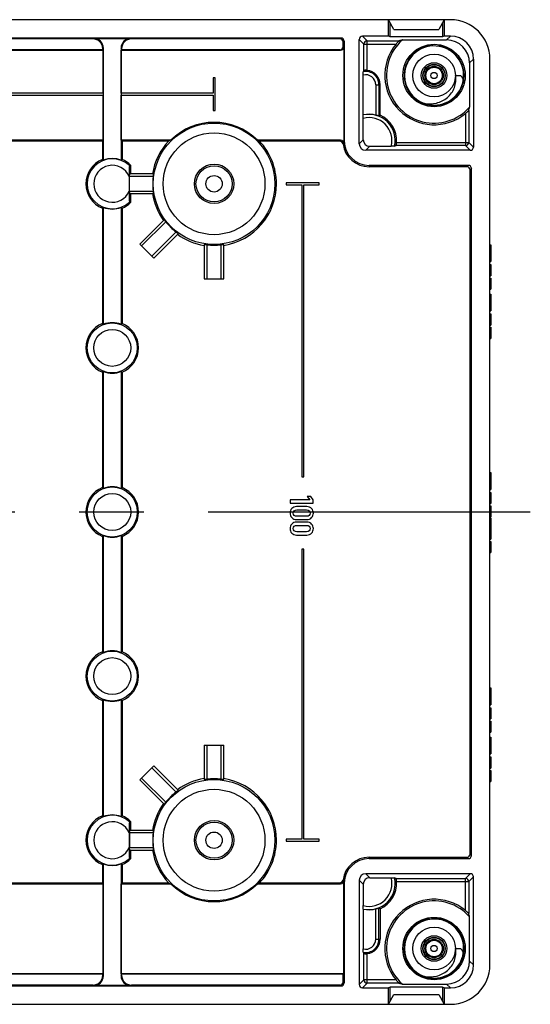
# Model space of a CAD drawing. Units: millimetres. Extents: x 0 to 1189, y 0 to 841.
# Drawn here: x 1107 to 1146, y 515 to 590 of the extents above; entities that cross this region are included whole.
import ezdxf

# ---------------------------------------------------------------- set-up
doc = ezdxf.new("R2010")
doc.units = ezdxf.units.MM
doc.header["$LTSCALE"] = 65.395
doc.linetypes.add('CENTER', pattern=[0.6, 0.375, -0.075, 0.075, -0.075])
doc.layers.get('0').update_dxf_attribs({"linetype": 'CONTINUOUS'})
for name, color, linetype in [('AUSFORMSCHRAEGEN', 7, 'CONTINUOUS'), ('BEZUGSACHSEN', 7, 'CONTINUOUS'), ('BG_STARTBEZUEGE', 7, 'CONTINUOUS'), ('FASEN', 7, 'CONTINUOUS'), ('KONSTRUKTIONSELEMENTE', 7, 'CONTINUOUS'), ('RUNDUNGEN', 7, 'CONTINUOUS')]:
    doc.layers.add(name, color=color, linetype=linetype)

msp = doc.modelspace()

# ---------------------------------------------------------------- linework, layer by layer
at = {"color": 7, "linetype": 'CONTINUOUS'}
for p, q in [((1139.80758, 589.78974), (995.80758, 589.78974)), ((1135.49626, 589.03974), (1138.91891, 589.03974)), ((1113.37742, 584.18974), (1113.37742, 587.4699)), ((1114.73774, 584.18974), (1114.73774, 587.4699)), ((1142.80758, 517.78974), (1142.80758, 586.78974)), ((1121.73258, 585.36474), (1121.73258, 584.18974)), ((1121.88258, 585.36474), (1121.73258, 585.36474)), ((1121.88258, 582.86474), (1121.88258, 585.36474)), ((1113.37742, 584.18974), (1079.79046, 584.18974)), ((1079.79046, 584.03974), (1113.37742, 584.03974)), ((1113.37742, 580.60958), (1113.37742, 584.03974)), ((1121.73258, 584.18974), (1114.73774, 584.18974)), ((1114.73774, 580.60958), (1114.73774, 584.03974)), ((1114.73774, 584.03974), (1121.73258, 584.03974)), ((1121.73258, 584.03974), (1121.73258, 582.86474)), ((1121.73258, 582.86474), (1121.88258, 582.86474)), ((1127.30758, 577.36474), (1127.30758, 577.21474)), ((1129.80758, 577.36474), (1127.30758, 577.36474)), ((1127.30758, 577.21474), (1128.48258, 577.21474)), ((1128.48258, 577.21474), (1128.48258, 554.96474)), ((1128.63258, 554.96474), (1128.63258, 577.21474)), ((1128.63258, 577.21474), (1129.80758, 577.21474)), ((1129.80758, 577.21474), (1129.80758, 577.36474)), ((1142.80758, 572.63974), (1142.88258, 572.63974)), ((1142.80758, 572.41238), (1142.88258, 572.41238)), ((1142.88258, 572.63974), (1142.88258, 571.59036)), ((1142.80758, 572.09345), (1142.88258, 572.09345)), ((1142.80758, 571.90415), (1142.88258, 571.90415)), ((1142.80758, 571.58624), (1142.88258, 571.58624)), ((1142.88258, 571.58624), (1142.88258, 571.35888)), ((1142.80758, 571.35888), (1142.88258, 571.35888)), ((1142.80758, 571.13357), (1142.88258, 571.13357)), ((1142.88258, 571.13357), (1142.88258, 570.27863)), ((1142.80758, 570.27863), (1142.88258, 570.27863)), ((1142.80758, 570.10991), (1142.88258, 570.10991)), ((1142.88258, 570.10991), (1142.88258, 569.25806)), ((1142.80758, 569.25806), (1142.88258, 569.25806)), ((1142.80758, 568.88974), (1142.88258, 568.88974)), ((1142.80758, 568.66238), (1142.88258, 568.66238)), ((1142.88258, 568.88974), (1142.88258, 567.84036)), ((1142.80758, 568.34345), (1142.88258, 568.34345)), ((1142.80758, 568.15415), (1142.88258, 568.15415)), ((1142.80758, 567.83624), (1142.88258, 567.83624)), ((1142.88258, 567.83624), (1142.88258, 567.60888)), ((1142.80758, 567.60888), (1142.88258, 567.60888)), ((1142.80758, 567.38357), (1142.88258, 567.38357)), ((1142.88258, 567.38357), (1142.88258, 566.52863)), ((1142.80758, 566.52863), (1142.88258, 566.52863)), ((1142.80758, 566.35991), (1142.88258, 566.35991)), ((1142.88258, 566.35991), (1142.88258, 565.50806)), ((1142.80758, 565.50806), (1142.88258, 565.50806)), ((1142.80758, 555.28974), (1142.88258, 555.28974)), ((1142.80758, 555.06238), (1142.88258, 555.06238)), ((1142.88258, 555.28974), (1142.88258, 554.24036)), ((1128.48258, 554.96474), (1128.63258, 554.96474)), ((1142.80758, 554.74345), (1142.88258, 554.74345)), ((1142.80758, 554.55415), (1142.88258, 554.55415)), ((1142.80758, 554.23624), (1142.88258, 554.23624)), ((1142.80758, 554.00888), (1142.88258, 554.00888)), ((1142.80758, 553.78357), (1142.88258, 553.78357)), ((1142.88258, 554.23624), (1142.88258, 554.00888)), ((1142.88258, 553.78357), (1142.88258, 552.92863)), ((1127.60278, 553.21509), (1127.60278, 552.96303)), ((1129.08992, 553.21509), (1127.60278, 553.21509)), ((1127.60278, 552.96303), (1129.35518, 552.96303)), ((1128.90748, 553.46474), (1129.08992, 553.21509)), ((1129.17394, 553.46474), (1128.90748, 553.46474)), ((1129.35518, 553.21509), (1129.17394, 553.46474)), ((1129.35518, 552.96303), (1129.35518, 553.21509)), ((1142.80758, 552.92863), (1142.88258, 552.92863)), ((1142.80758, 552.76197), (1142.88258, 552.76197)), ((1142.88258, 552.76197), (1142.88258, 551.906)), ((1128.86667, 552.70377), (1128.09489, 552.70377)), ((1128.1093, 552.45291), (1128.85227, 552.45291)), ((1128.09489, 551.70994), (1128.86667, 551.70994)), ((1128.86667, 551.5239), (1128.09489, 551.5239)), ((1128.85227, 551.9608), (1128.1093, 551.9608)), ((1128.1093, 551.27304), (1128.85227, 551.27304)), ((1142.80758, 551.906), (1142.88258, 551.906)), ((1142.80758, 551.81135), (1142.88258, 551.81135)), ((1142.80758, 551.64674), (1142.88258, 551.64674)), ((1142.88258, 551.81135), (1142.88258, 551.14365)), ((1128.09489, 550.53007), (1128.86667, 550.53007)), ((1128.85227, 550.78093), (1128.1093, 550.78093)), ((1142.80758, 551.14365), (1142.88258, 551.14365)), ((1142.80758, 551.10044), (1142.88258, 551.10044)), ((1142.88258, 551.10044), (1142.88258, 550.21978)), ((1142.80758, 550.21978), (1142.88258, 550.21978)), ((1142.80758, 550.049), (1142.88258, 550.049)), ((1142.88258, 550.049), (1142.88258, 549.19406)), ((1128.48258, 549.46474), (1128.48258, 527.36474)), ((1128.63258, 549.46474), (1128.48258, 549.46474)), ((1128.63258, 527.36474), (1128.63258, 549.46474)), ((1142.80758, 549.19406), (1142.88258, 549.19406)), ((1142.80758, 538.88974), (1142.88258, 538.88974)), ((1142.80758, 538.66238), (1142.88258, 538.66238)), ((1142.88258, 538.88974), (1142.88258, 538.66238)), ((1142.88258, 538.63934), (1142.88258, 537.84036)), ((1142.80758, 538.34345), (1142.88258, 538.34345)), ((1142.80758, 538.15415), (1142.88258, 538.15415)), ((1142.80758, 537.83624), (1142.88258, 537.83624)), ((1142.88258, 537.83624), (1142.88258, 537.60888)), ((1142.80758, 537.60888), (1142.88258, 537.60888)), ((1142.80758, 537.38357), (1142.88258, 537.38357)), ((1142.88258, 537.38357), (1142.88258, 536.52863)), ((1142.80758, 536.52863), (1142.88258, 536.52863)), ((1142.80758, 536.35991), (1142.88258, 536.35991)), ((1142.88258, 536.35991), (1142.88258, 535.50806)), ((1142.80758, 535.50806), (1142.88258, 535.50806)), ((1142.80758, 535.13974), (1142.88258, 535.13974)), ((1142.80758, 534.91238), (1142.88258, 534.91238)), ((1142.88258, 535.13974), (1142.88258, 534.09036)), ((1142.80758, 534.59345), (1142.88258, 534.59345)), ((1142.80758, 534.40415), (1142.88258, 534.40415)), ((1142.80758, 534.08624), (1142.88258, 534.08624)), ((1142.88258, 534.08624), (1142.88258, 533.85888)), ((1142.80758, 533.85888), (1142.88258, 533.85888)), ((1142.80758, 533.63357), (1142.88258, 533.63357)), ((1142.88258, 533.63357), (1142.88258, 532.77863)), ((1142.80758, 532.77863), (1142.88258, 532.77863)), ((1142.80758, 532.60991), (1142.88258, 532.60991)), ((1142.88258, 532.60991), (1142.88258, 531.75806)), ((1142.80758, 531.75806), (1142.88258, 531.75806)), ((1127.30758, 527.36474), (1127.30758, 527.21474)), ((1128.48258, 527.36474), (1127.30758, 527.36474)), ((1129.80758, 527.36474), (1128.63258, 527.36474)), ((1129.80758, 527.21474), (1129.80758, 527.36474)), ((1127.30758, 527.21474), (1129.80758, 527.21474)), ((1138.93258, 521.28974), (1138.55758, 521.28974)), ((1135.49626, 515.53974), (1138.91891, 515.53974)), ((995.80758, 514.78974), (1139.80758, 514.78974))]:
    msp.add_line(p, q, dxfattribs=at)
at = {"color": 9, "linetype": 'CONTINUOUS'}
for p, q in [((1142.80758, 569.98053), (1142.88258, 569.98053)), ((1142.80758, 569.68398), (1142.88258, 569.68398)), ((1142.80758, 569.38846), (1142.88258, 569.38846)), ((1142.80758, 566.23053), (1142.88258, 566.23053)), ((1142.80758, 565.93398), (1142.88258, 565.93398)), ((1142.80758, 565.63846), (1142.88258, 565.63846)), ((1142.80758, 552.60369), (1142.88258, 552.60369)), ((1142.80758, 552.32369), (1142.88258, 552.32369)), ((1142.80758, 552.12799), (1142.88258, 552.12799)), ((1142.80758, 551.99877), (1142.88258, 551.99877)), ((1142.80758, 551.92863), (1142.88258, 551.92863)), ((1142.80758, 550.94921), (1142.88258, 550.94921)), ((1142.80758, 550.67452), (1142.88258, 550.67452)), ((1142.80758, 550.35146), (1142.88258, 550.35146)), ((1142.80758, 536.23053), (1142.88258, 536.23053)), ((1142.80758, 535.93398), (1142.88258, 535.93398)), ((1142.80758, 535.63846), (1142.88258, 535.63846)), ((1142.80758, 532.48053), (1142.88258, 532.48053)), ((1142.80758, 532.18398), (1142.88258, 532.18398)), ((1142.80758, 531.88846), (1142.88258, 531.88846))]:
    msp.add_line(p, q, dxfattribs=at)
at = {"color": 7, "linetype": 'CONTINUOUS'}
for centre, radius in [((1121.80758, 527.28974), 1.5), ((1121.80758, 527.28974), 1.375), ((1121.80758, 527.28974), 0.625), ((1138.55758, 519.03974), 2.375)]:
    msp.add_circle(centre, radius, dxfattribs=at)
for centre, start, end in [((1139.80758, 586.78974), 0, 90), ((1139.80758, 517.78974), 270, 360)]:
    msp.add_arc(centre, 3, start, end, dxfattribs=at)
for points in [[(1127.72246, 552.55283), (1127.63519, 552.45171), (1127.59198, 552.33649), (1127.59198, 552.20686)], [(1127.59198, 552.20686), (1127.59198, 552.07843), (1127.63519, 551.9632), (1127.72246, 551.86208)], [(1128.09489, 552.70377), (1127.93406, 552.70377), (1127.80923, 552.65336), (1127.72246, 552.55283)], [(1127.84163, 552.20686), (1127.84163, 552.28127), (1127.86444, 552.34129), (1127.91095, 552.38601)], [(1127.91125, 552.02921), (1127.86444, 552.07483), (1127.84163, 552.13364), (1127.84163, 552.20686)], [(1127.91095, 552.38601), (1127.95806, 552.43131), (1128.02408, 552.45291), (1128.1093, 552.45291)], [(1128.1093, 551.9608), (1128.02408, 551.9608), (1127.95806, 551.9836), (1127.91125, 552.02921)], [(1128.85227, 552.45291), (1128.93628, 552.45291), (1129.0011, 552.43131), (1129.04913, 552.38571)], [(1129.04882, 552.02952), (1129.0011, 551.9836), (1128.93628, 551.9608), (1128.85227, 551.9608)], [(1129.23875, 552.55253), (1129.15113, 552.65336), (1129.02751, 552.70377), (1128.86667, 552.70377)], [(1129.11993, 552.20686), (1129.11993, 552.13364), (1129.09592, 552.07483), (1129.04882, 552.02952)], [(1129.04913, 552.38571), (1129.09592, 552.34129), (1129.11993, 552.28127), (1129.11993, 552.20686)], [(1129.37078, 552.20686), (1129.37078, 552.33649), (1129.32637, 552.45171), (1129.23875, 552.55253)], [(1129.23875, 551.86238), (1129.32637, 551.9632), (1129.37078, 552.07843), (1129.37078, 552.20686)], [(1127.72246, 551.37296), (1127.63519, 551.27184), (1127.59198, 551.15662), (1127.59198, 551.02699)], [(1127.72246, 551.86208), (1127.80923, 551.76155), (1127.93406, 551.70994), (1128.09489, 551.70994)], [(1128.09489, 551.5239), (1127.93406, 551.5239), (1127.80923, 551.47349), (1127.72246, 551.37296)], [(1127.91095, 551.20614), (1127.95806, 551.25144), (1128.02408, 551.27304), (1128.1093, 551.27304)], [(1128.85227, 551.27304), (1128.93628, 551.27304), (1129.0011, 551.25144), (1129.04913, 551.20584)], [(1128.86667, 551.70994), (1129.02751, 551.70994), (1129.15113, 551.76155), (1129.23875, 551.86238)], [(1129.23875, 551.37266), (1129.15113, 551.47349), (1129.02751, 551.5239), (1128.86667, 551.5239)], [(1129.37078, 551.02699), (1129.37078, 551.15662), (1129.32637, 551.27184), (1129.23875, 551.37266)], [(1127.59198, 551.02699), (1127.59198, 550.89856), (1127.63519, 550.78333), (1127.72246, 550.68221)], [(1127.72246, 550.68221), (1127.80923, 550.58168), (1127.93406, 550.53007), (1128.09489, 550.53007)], [(1127.84163, 551.02699), (1127.84163, 551.1014), (1127.86444, 551.16142), (1127.91095, 551.20614)], [(1127.91125, 550.84935), (1127.86444, 550.89496), (1127.84163, 550.95377), (1127.84163, 551.02699)], [(1128.1093, 550.78093), (1128.02408, 550.78093), (1127.95806, 550.80373), (1127.91125, 550.84935)], [(1129.04882, 550.84965), (1129.0011, 550.80373), (1128.93628, 550.78093), (1128.85227, 550.78093)], [(1128.86667, 550.53007), (1129.02751, 550.53007), (1129.15113, 550.58168), (1129.23875, 550.68251)], [(1129.11993, 551.02699), (1129.11993, 550.95377), (1129.09592, 550.89496), (1129.04882, 550.84965)], [(1129.04913, 551.20584), (1129.09592, 551.16142), (1129.11993, 551.1014), (1129.11993, 551.02699)], [(1129.23875, 550.68251), (1129.32637, 550.78333), (1129.37078, 550.89856), (1129.37078, 551.02699)]]:
    msp.add_open_spline(points, degree=3, dxfattribs=at)
at = {"layer": 'AUSFORMSCHRAEGEN', "color": 7, "linetype": 'CONTINUOUS'}
for p, q in [((1135.07667, 588.53974), (1135.07667, 589.76649)), ((1135.49626, 589.03974), (1135.07667, 589.76649)), ((1135.20758, 588.47429), (1135.20758, 589.53974)), ((1139.33849, 589.76649), (1138.91891, 589.03974)), ((1139.20758, 589.53974), (1139.20758, 588.47429)), ((1139.33849, 589.76649), (1139.33849, 588.53974)), ((1135.07667, 588.53974), (1133.10757, 588.53974)), ((1135.20758, 588.47429), (1135.07667, 588.53974)), ((1139.20758, 588.47429), (1135.20758, 588.47429)), ((1136.14245, 588.24303), (1139.51093, 588.24303)), ((1139.33849, 588.53974), (1139.20758, 588.47429)), ((1139.80765, 588.53974), (1139.33849, 588.53974)), ((1068.48774, 587.4699), (1113.37742, 587.4699)), ((1113.3425, 587.50482), (1092.72803, 587.50482)), ((1113.3425, 587.50482), (1113.37742, 587.4699)), ((1113.38615, 579.09004), (1113.38615, 587.61877)), ((1114.72901, 587.61877), (1114.72901, 579.09004)), ((1114.77266, 587.50482), (1114.73774, 587.4699)), ((1141.26087, 586.4931), (1141.26087, 583.12461)), ((1134.45358, 582.50743), (1134.45358, 584.83974)), ((1113.37742, 580.60958), (1068.48774, 580.60958)), ((1113.30758, 580.53974), (1068.55758, 580.53974)), ((1113.30758, 580.53974), (1113.37742, 580.60958)), ((1113.30758, 580.53974), (1113.30758, 579.14379)), ((1114.80758, 580.53974), (1114.73774, 580.60958)), ((1118.50871, 580.60958), (1114.73774, 580.60958)), ((1114.80758, 580.53974), (1114.80758, 579.14379)), ((1118.34348, 580.53974), (1114.80758, 580.53974)), ((1115.45758, 578.71803), (1115.45758, 578.03974)), ((1115.45758, 576.53974), (1115.45758, 575.86146)), ((1113.30758, 575.43569), (1113.30758, 566.64379)), ((1113.38615, 566.59004), (1113.38615, 575.48945)), ((1114.72901, 575.48945), (1114.72901, 566.59004)), ((1114.80758, 575.43569), (1114.80758, 566.64379)), ((1113.30758, 562.93569), (1113.30758, 554.14379)), ((1113.38615, 554.09004), (1113.38615, 562.98945)), ((1114.72901, 562.98945), (1114.72901, 554.09004)), ((1114.80758, 562.93569), (1114.80758, 554.14379)), ((1113.30758, 550.43569), (1113.30758, 541.64379)), ((1113.38615, 541.59004), (1113.38615, 550.48945)), ((1114.72901, 550.48945), (1114.72901, 541.59004)), ((1114.80758, 550.43569), (1114.80758, 541.64379)), ((1113.30758, 537.93569), (1113.30758, 529.14379)), ((1113.38615, 529.09004), (1113.38615, 537.98945)), ((1114.72901, 537.98945), (1114.72901, 529.09004)), ((1114.80758, 537.93569), (1114.80758, 529.14379)), ((1115.45758, 528.71803), (1115.45758, 528.03974)), ((1115.45758, 526.53974), (1115.45758, 525.86146)), ((1113.30758, 525.43569), (1113.30758, 524.03974)), ((1113.38615, 516.96071), (1113.38615, 525.48945)), ((1114.72901, 525.48945), (1114.72901, 516.96071)), ((1114.80758, 525.43569), (1114.80758, 524.03974)), ((1068.48774, 523.9699), (1113.37742, 523.9699)), ((1068.55758, 524.03974), (1113.30758, 524.03974)), ((1113.30758, 524.03974), (1113.37742, 523.9699)), ((1113.37742, 517.10958), (1113.37742, 523.9699)), ((1114.80758, 524.03974), (1114.73774, 523.9699)), ((1114.73774, 517.10958), (1114.73774, 523.9699)), ((1114.73774, 523.9699), (1118.50871, 523.9699)), ((1114.80758, 524.03974), (1118.34348, 524.03974)), ((1134.45358, 522.07206), (1134.45358, 519.73974)), ((1141.26087, 518.08639), (1141.26087, 521.45488)), ((1113.37742, 517.10958), (1068.48774, 517.10958)), ((1113.3425, 517.07466), (1092.72803, 517.07466)), ((1113.3425, 517.07466), (1113.37742, 517.10958)), ((1131.67742, 517.10958), (1114.73774, 517.10958)), ((1114.77266, 517.07466), (1114.73774, 517.10958)), ((1131.6425, 517.07466), (1114.77266, 517.07466)), ((1131.67742, 517.10958), (1131.6425, 517.07466)), ((1133.10757, 516.03974), (1135.07667, 516.03974)), ((1135.20758, 516.10519), (1135.07667, 516.03974)), ((1135.07667, 514.81299), (1135.07667, 516.03974)), ((1135.20758, 515.03974), (1135.20758, 516.10519)), ((1139.20758, 516.10519), (1135.20758, 516.10519)), ((1136.14245, 516.33646), (1139.51093, 516.33646)), ((1139.20758, 516.10519), (1139.20758, 515.03974)), ((1139.33849, 516.03974), (1139.20758, 516.10519)), ((1139.33849, 516.03974), (1139.33849, 514.81299)), ((1139.33849, 516.03974), (1139.80765, 516.03974)), ((1135.07667, 514.81299), (1135.49626, 515.53974)), ((1138.91891, 515.53974), (1139.33849, 514.81299))]:
    msp.add_line(p, q, dxfattribs=at)
at = {"layer": 'AUSFORMSCHRAEGEN', "color": 9, "linetype": 'CONTINUOUS'}
for p, q in [((1133.60696, 578.69451), (1133.60696, 578.58974)), ((1133.60696, 525.88498), (1133.60696, 525.98974))]:
    msp.add_line(p, q, dxfattribs=at)
at = {"layer": 'AUSFORMSCHRAEGEN', "color": 7, "linetype": 'CONTINUOUS'}
for centre, radius, start, end in [((1138.55758, 585.53974), 3.625, 131.7777996, 318.2222004), ((1121.80758, 577.28974), 4.68016, 45.1815528, 134.8184472), ((1122.41175, 571.14531), 10.23749, 112.4110923, 113.4150738), ((1121.20341, 571.14531), 10.23749, 66.5849262, 67.5889077), ((1121.80758, 577.28974), 4.75, 0, 43.1735511), ((1133.60696, 580.58974), 1.89524, 181.4716064, 270), ((1114.05758, 577.28974), 2, 112.0243128, 247.9756872), ((1109.42636, 573.38617), 6.94364, 55.230543, 56.0160872), ((1114.05758, 577.28974), 1.92143, 69.5467939, 110.4532061), ((1118.6888, 573.38617), 6.94364, 123.9839128, 124.769457), ((1114.05758, 577.28974), 2, 45.572996, 67.9756872), ((1109.42636, 581.19332), 6.94364, 303.9839128, 304.769457), ((1114.05758, 577.28974), 1.92143, 249.5467939, 290.4532061), ((1118.6888, 581.19332), 6.94364, 235.230543, 236.0160872), ((1114.05758, 577.28974), 2, 292.0243128, 314.427004), ((1114.05758, 564.78974), 2, 112.0243128, 247.9756872), ((1109.42636, 560.88617), 6.94364, 55.230543, 56.0160872), ((1114.05758, 564.78974), 1.92143, 69.5467939, 110.4532061), ((1118.6888, 560.88617), 6.94364, 123.9839128, 124.769457), ((1114.05758, 564.78974), 2, 292.0243128, 67.9756872), ((1109.42636, 568.69332), 6.94364, 303.9839128, 304.769457), ((1114.05758, 564.78974), 1.92143, 249.5467939, 290.4532061), ((1118.6888, 568.69332), 6.94364, 235.230543, 236.0160872), ((1114.05758, 552.28974), 2, 112.0243128, 247.9756872), ((1109.42636, 548.38617), 6.94364, 55.230543, 56.0160872), ((1114.05758, 552.28974), 1.92143, 69.5467939, 110.4532061), ((1118.6888, 548.38617), 6.94364, 123.9839128, 124.769457), ((1114.05758, 552.28974), 2, 292.0243128, 67.9756872), ((1109.42636, 556.19332), 6.94364, 303.9839128, 304.769457), ((1114.05758, 552.28974), 1.92143, 249.5467939, 290.4532061), ((1118.6888, 556.19332), 6.94364, 235.230543, 236.0160872), ((1114.05758, 539.78974), 2, 112.0243128, 247.9756872), ((1109.42636, 535.88617), 6.94364, 55.230543, 56.0160872), ((1114.05758, 539.78974), 1.92143, 69.5467939, 110.4532061), ((1118.6888, 535.88617), 6.94364, 123.9839128, 124.769457), ((1114.05758, 539.78974), 2, 292.0243128, 67.9756872), ((1109.42636, 543.69332), 6.94364, 303.9839128, 304.769457), ((1114.05758, 539.78974), 1.92143, 249.5467939, 290.4532061), ((1118.6888, 543.69332), 6.94364, 235.230543, 236.0160872), ((1114.05758, 527.28974), 2, 112.0243128, 247.9756872), ((1109.42636, 523.38617), 6.94364, 55.230543, 56.0160872), ((1114.05758, 527.28974), 1.92143, 69.5467939, 110.4532061), ((1118.6888, 523.38617), 6.94364, 123.9839128, 124.769457), ((1114.05758, 527.28974), 2, 45.572996, 67.9756872), ((1121.80758, 527.28974), 4.75, 316.8264489, 360), ((1114.05758, 527.28974), 2, 292.0243128, 314.427004), ((1133.60696, 523.98974), 1.89524, 90, 178.5283936), ((1109.42636, 531.19332), 6.94364, 303.9839128, 304.769457), ((1114.05758, 527.28974), 1.92143, 249.5467939, 290.4532061), ((1118.6888, 531.19332), 6.94364, 235.230543, 236.0160872), ((1122.41175, 533.43418), 10.23749, 246.5849262, 247.5889077), ((1121.80758, 527.28974), 4.68016, 225.1815528, 314.8184472), ((1121.20341, 533.43418), 10.23749, 292.4110923, 293.4150738), ((1138.55758, 519.03974), 3.625, 41.7777996, 228.2222004)]:
    msp.add_arc(centre, radius, start, end, dxfattribs=at)
at = {"layer": 'BEZUGSACHSEN', "color": 7, "linetype": 'CONTINUOUS'}
for p, q in [((1140.18258, 585.53974), (1140.58151, 585.53974)), ((1140.18258, 519.03974), (1140.58151, 519.03974))]:
    msp.add_line(p, q, dxfattribs=at)
for centre, radius in [((1138.55758, 585.53974), 1.625), ((1138.55758, 585.53974), 0.6272), ((1138.55758, 519.03974), 1.625), ((1138.55758, 519.03974), 0.6272)]:
    msp.add_circle(centre, radius, dxfattribs=at)
at = {"layer": 'BEZUGSACHSEN', "color": 9, "linetype": 'CONTINUOUS'}
for centre in [(1138.55758, 585.53974), (1138.55758, 519.03974)]:
    msp.add_circle(centre, 0.23843, dxfattribs=at)
at = {"layer": 'BEZUGSACHSEN', "color": 7, "linetype": 'CONTINUOUS'}
for centre, radius, start, end in [((1138.55757, 585.53974), 2.24999, 67.4537769, 167.1783677), ((1138.5576, 585.53976), 2.24997, 250.1922427, 58.7456122), ((1138.55605, 585.53624), 2.25381, 64.5167017, 67.452001), ((1138.55814, 585.54054), 2.24903, 60.4487762, 64.5175648), ((1138.55994, 585.54394), 2.24518, 58.7412719, 60.4460636), ((1138.55754, 585.53973), 2.24995, 171.0443793, 242.5622165), ((1138.55836, 585.53976), 2.25076, 168.9578575, 171.0483719), ((1138.55441, 585.54052), 2.24674, 168.0668811, 168.9575073), ((1138.55141, 585.54115), 2.24367, 167.1785766, 168.0668843), ((1135.92983, 581.74791), 6.00134, 35.9025783, 39.1852739), ((1138.56112, 585.54695), 2.25801, 242.5660406, 244.2613224), ((1138.55979, 585.54411), 2.25487, 244.2604004, 247.974996), ((1138.55478, 585.53183), 2.24161, 247.9758608, 250.1910083), ((1138.23897, 585.59261), 2.21468, 258.4392478, 258.7052031), ((1138.55761, 519.03971), 2.25003, 84.1654258, 167.17772), ((1138.5576, 519.04077), 2.24897, 80.1318759, 84.1624455), ((1138.5568, 519.03602), 2.2538, 78.2351192, 80.1327248), ((1138.5576, 519.03976), 2.24997, 250.1922427, 58.7456122), ((1138.55623, 519.03535), 2.25456, 67.4649752, 78.2242708), ((1138.55605, 519.03624), 2.25381, 64.5167017, 67.452001), ((1138.55814, 519.04054), 2.24903, 60.4487762, 64.5175648), ((1138.55994, 519.04394), 2.24518, 58.7412719, 60.4460636), ((1138.55754, 519.03973), 2.24995, 171.0443793, 242.5622165), ((1138.55836, 519.03976), 2.25076, 168.9578575, 171.0483719), ((1138.55441, 519.04052), 2.24674, 168.0668811, 168.9575073), ((1138.55141, 519.04115), 2.24367, 167.1785766, 168.0668843), ((1135.92983, 515.24791), 6.00134, 35.9025783, 39.1852739), ((1138.56112, 519.04695), 2.25801, 242.5660406, 244.2613224), ((1138.55979, 519.04411), 2.25487, 244.2604004, 247.974996), ((1138.55478, 519.03183), 2.24161, 247.9758608, 250.1910083), ((1138.23897, 519.09261), 2.21468, 258.4392478, 258.7052031)]:
    msp.add_arc(centre, radius, start, end, dxfattribs=at)
for points in [[(1137.80521, 583.42083), (1138.11054, 583.35985), (1138.7552, 583.36735), (1139.47705, 583.73137), (1139.9013, 584.1945), (1140.12382, 584.6118), (1140.22955, 585.07197), (1140.21314, 585.38747), (1140.18258, 585.53974)], [(1137.80521, 516.92083), (1138.11054, 516.85985), (1138.7552, 516.86735), (1139.47705, 517.23137), (1139.9013, 517.6945), (1140.12382, 518.1118), (1140.22955, 518.57197), (1140.21314, 518.88747), (1140.18258, 519.03974)]]:
    msp.add_open_spline(points, degree=3, knots=[0, 0, 0, 0, 0.25014789, 0.49961976, 0.62500298, 0.7502167, 0.8752262, 1, 1, 1, 1], dxfattribs=at)
at = {"layer": 'BG_STARTBEZUEGE', "color": 7, "linetype": 'CENTER'}
msp.add_line((1145.88258, 552.28974), (989.73258, 552.28974), dxfattribs=at)
at = {"layer": 'FASEN', "color": 7, "linetype": 'CONTINUOUS'}
for p, q in [((1115.37901, 577.83974), (1115.39111, 578.03974)), ((1115.37901, 576.73974), (1115.37901, 577.83974)), ((1117.16864, 577.83974), (1115.37901, 577.83974)), ((1117.1845, 578.03974), (1115.39111, 578.03974)), ((1115.39111, 576.53974), (1115.37901, 576.73974)), ((1115.37901, 576.73974), (1117.16864, 576.73974)), ((1115.39111, 576.53974), (1117.1845, 576.53974)), ((1118.00824, 574.55106), (1116.15073, 572.69355)), ((1118.13845, 574.39843), (1116.29215, 572.55213)), ((1117.06997, 571.77431), (1118.91627, 573.62061)), ((1117.21139, 571.63289), (1119.0689, 573.4904)), ((1116.15073, 572.69355), (1117.21139, 571.63289)), ((1121.05758, 572.66666), (1121.05758, 570.03974)), ((1121.25758, 572.65081), (1121.25758, 570.03974)), ((1122.35758, 570.03974), (1122.35758, 572.65081)), ((1122.55758, 570.03974), (1122.55758, 572.66666)), ((1121.05758, 570.03974), (1122.55758, 570.03974)), ((1121.05758, 534.53974), (1121.05758, 531.91283)), ((1121.05758, 534.53974), (1122.55758, 534.53974)), ((1121.25758, 534.53974), (1121.25758, 531.92868)), ((1122.35758, 531.92868), (1122.35758, 534.53974)), ((1122.55758, 531.91283), (1122.55758, 534.53974)), ((1116.15073, 531.88594), (1117.21139, 532.9466)), ((1118.91627, 530.95888), (1117.06997, 532.80518)), ((1119.0689, 531.08909), (1117.21139, 532.9466)), ((1116.15073, 531.88594), (1118.00824, 530.02843)), ((1116.29215, 532.02736), (1118.13845, 530.18106)), ((1115.37901, 527.83974), (1115.39111, 528.03974)), ((1117.1845, 528.03974), (1115.39111, 528.03974)), ((1115.37901, 527.83974), (1115.37901, 526.73974)), ((1117.16864, 527.83974), (1115.37901, 527.83974)), ((1115.39111, 526.53974), (1115.37901, 526.73974)), ((1115.37901, 526.73974), (1117.16864, 526.73974)), ((1115.39111, 526.53974), (1117.1845, 526.53974))]:
    msp.add_line(p, q, dxfattribs=at)
for centre, start, end in [((1121.80758, 577.28974), 173.238483, 186.761517), ((1121.80758, 577.28974), 218.238483, 231.761517), ((1121.80758, 577.28974), 263.238483, 276.761517), ((1121.80758, 527.28974), 83.238483, 96.761517), ((1121.80758, 527.28974), 128.238483, 141.761517), ((1121.80758, 527.28974), 173.238483, 186.761517)]:
    msp.add_arc(centre, 4.67143, start, end, dxfattribs=at)
for centre, major_axis, start_param, end_param in [((1121.80758, 577.57131), (0, 4.65519), 1.46999985, 1.51310123), ((1121.80758, 577.00818), (0, 4.65519), -4.65469388, -4.61159251), ((1121.60848, 577.48884), (3.29172, -3.29172), -1.6715928, -1.62849143), ((1122.00668, 577.09064), (3.29172, -3.29172), -1.51310123, -1.46999985), ((1121.52601, 577.28974), (4.65519, 0), -1.6715928, -1.62849143), ((1122.08915, 577.28974), (4.65519, 0), -1.51310123, -1.46999985), ((1121.52601, 527.28974), (4.65519, 0), 1.62849143, 1.6715928), ((1122.08915, 527.28974), (4.65519, 0), 1.46999985, 1.51310123), ((1122.00668, 527.48884), (3.29172, 3.29172), 1.46999985, 1.51310123), ((1121.60848, 527.09064), (3.29172, 3.29172), -4.65469388, -4.61159251), ((1121.80758, 527.57131), (0, 4.65519), 1.46999985, 1.51310123), ((1121.80758, 527.00818), (0, 4.65519), -4.65469388, -4.61159251)]:
    msp.add_ellipse(centre, major_axis=major_axis, ratio=0.99816913, start_param=start_param, end_param=end_param, dxfattribs=at)
at = {"layer": 'KONSTRUKTIONSELEMENTE', "color": 7, "linetype": 'CONTINUOUS'}
for p, q in [((1131.4625, 588.39451), (1004.15267, 588.39451)), ((1112.59296, 588.32466), (1092.72803, 588.32466)), ((1112.63661, 588.36831), (1115.47855, 588.36831)), ((1131.39265, 588.32466), (1115.5222, 588.32466)), ((1131.6425, 587.75467), (1131.6425, 588.07482)), ((1131.71234, 588.14466), (1131.71234, 580.54107)), ((1132.85758, 580.33972), (1132.85758, 588.28975)), ((1133.46539, 588.18192), (1135.90041, 588.18192)), ((1113.3425, 587.57512), (1113.3425, 587.50482)), ((1114.73774, 587.4699), (1131.42757, 587.4699)), ((1114.77266, 587.57512), (1114.77266, 587.50482)), ((1131.39265, 587.50482), (1114.77266, 587.50482)), ((1131.67742, 587.71975), (1131.67742, 580.60958)), ((1133.2154, 585.92212), (1133.2154, 587.93193)), ((1138.17258, 587.75377), (1138.17258, 587.88029)), ((1138.43147, 587.78321), (1138.42093, 587.8178)), ((1138.94258, 587.78916), (1138.94258, 587.7539)), ((1141.55758, 586.78981), (1141.55758, 580.08973)), ((1133.16957, 582.54119), (1133.16957, 585.57034)), ((1141.19976, 582.88257), (1141.19976, 580.44755)), ((1131.43912, 580.60958), (1125.10645, 580.60958)), ((1131.37718, 580.53974), (1125.27168, 580.53974)), ((1141.30759, 579.83974), (1133.35756, 579.83974)), ((1140.94977, 580.19756), (1135.66216, 580.19756)), ((1141.1625, 578.69451), (1133.60696, 578.69451)), ((1141.05773, 578.58974), (1133.60696, 578.58974)), ((1141.30758, 526.23959), (1141.30758, 578.3399)), ((1141.41234, 526.13483), (1141.41234, 578.44466)), ((1115.34758, 577.85134), (1115.34758, 576.72751)), ((1115.34758, 527.85135), (1115.34758, 526.72751)), ((1133.60696, 525.98974), (1141.05773, 525.98974)), ((1133.60696, 525.88498), (1141.1625, 525.88498)), ((1125.10645, 523.9699), (1131.43912, 523.9699)), ((1125.27168, 524.03974), (1131.37718, 524.03974)), ((1131.67742, 517.10958), (1131.67716, 523.9699)), ((1131.71234, 524.03842), (1131.71234, 516.43483)), ((1133.16957, 522.0383), (1133.16957, 519.00912)), ((1113.3425, 517.00437), (1113.3425, 517.07466)), ((1114.77266, 517.00437), (1114.77266, 517.07466)), ((1131.6425, 516.50467), (1131.6425, 517.07466)), ((1004.15267, 516.18498), (1131.4625, 516.18498)), ((1112.59296, 516.25482), (1092.72803, 516.25482)), ((1115.47855, 516.21117), (1112.63661, 516.21117)), ((1131.39265, 516.25482), (1115.5222, 516.25482))]:
    msp.add_line(p, q, dxfattribs=at)
at = {"layer": 'KONSTRUKTIONSELEMENTE', "color": 9, "linetype": 'CONTINUOUS'}
for p, q in [((1112.63661, 588.36831), (1112.59296, 588.32466)), ((1115.5222, 588.32466), (1115.47855, 588.36831)), ((1131.4625, 588.39451), (1131.39265, 588.32466)), ((1131.71234, 588.14466), (1131.6425, 588.07482)), ((1133.2154, 587.93193), (1132.85758, 588.28975)), ((1133.46539, 588.18192), (1133.10757, 588.53974)), ((1133.46539, 585.93043), (1133.46539, 588.18192)), ((1139.51093, 588.24303), (1139.80765, 588.53974)), ((1113.38615, 587.61877), (1113.3425, 587.57512)), ((1114.77266, 587.57512), (1114.72901, 587.61877)), ((1131.42757, 587.4699), (1131.39265, 587.50482)), ((1131.67742, 587.71975), (1131.6425, 587.75467)), ((1133.2154, 587.93193), (1135.66768, 587.93193)), ((1141.26087, 586.4931), (1141.55758, 586.78981)), ((1134.11191, 584.83974), (1134.11191, 582.52511)), ((1134.11191, 584.83974), (1134.45358, 584.83974)), ((1134.36187, 584.83974), (1134.36187, 582.44668)), ((1140.94977, 582.64984), (1140.94977, 580.19756)), ((1133.16302, 580.64516), (1132.85758, 580.33972)), ((1133.663, 580.14518), (1133.35756, 579.83974)), ((1135.69875, 580.44755), (1141.19976, 580.44755)), ((1140.94977, 580.19756), (1141.30759, 579.83974)), ((1141.19976, 580.44755), (1141.55758, 580.08973)), ((1141.1625, 578.69451), (1141.05773, 578.58974)), ((1141.41234, 578.44466), (1141.30758, 578.3399)), ((1141.1625, 525.88498), (1141.05773, 525.98974)), ((1141.41234, 526.13483), (1141.30758, 526.23959)), ((1134.11191, 519.73974), (1134.11191, 522.05437)), ((1134.36187, 519.73974), (1134.36187, 522.1328)), ((1134.11191, 519.73974), (1134.45358, 519.73974)), ((1113.3425, 517.00437), (1113.38615, 516.96071)), ((1114.72901, 516.96071), (1114.77266, 517.00437)), ((1112.59296, 516.25482), (1112.63661, 516.21117)), ((1115.47855, 516.21117), (1115.5222, 516.25482)), ((1131.4625, 516.18498), (1131.39265, 516.25482)), ((1131.71234, 516.43483), (1131.6425, 516.50467))]:
    msp.add_line(p, q, dxfattribs=at)
at = {"layer": 'KONSTRUKTIONSELEMENTE', "color": 7, "linetype": 'CONTINUOUS'}
for centre, radius in [((1138.55758, 585.53974), 2.375), ((1121.80758, 577.28974), 1.5), ((1121.80758, 577.28974), 1.375), ((1121.80758, 577.28974), 0.625)]:
    msp.add_circle(centre, radius, dxfattribs=at)
at = {"layer": 'KONSTRUKTIONSELEMENTE', "color": 9, "linetype": 'CONTINUOUS'}
for centre, radius in [((1121.80758, 577.28974), 4.62686), ((1121.80758, 577.28974), 3.87731), ((1114.05758, 564.78974), 1.90685), ((1114.05758, 564.78974), 1.40712), ((1114.05758, 552.28974), 1.90685), ((1114.05758, 552.28974), 1.40712), ((1114.05758, 539.78974), 1.90685), ((1114.05758, 539.78974), 1.40712)]:
    msp.add_circle(centre, radius, dxfattribs=at)
at = {"layer": 'KONSTRUKTIONSELEMENTE', "color": 7, "linetype": 'CONTINUOUS'}
for centre, radius, start, end in [((1133.46534, 587.93199), 0.24994, 89.9874998, 180.0125002), ((1139.35686, 575.00107), 13.62651, 103.644323, 104.6939867), ((1138.55758, 585.53974), 3.75155, 140.3829233, 309.6170767), ((1140.55134, 582.50613), 8.09227, 155.0308943, 155.7740956), ((1133.35758, 584.83974), 1.096, 0, 84.3548264), ((1128.01891, 586.33902), 13.62651, 345.3060133, 346.355677), ((1133.60758, 580.58974), 2, 75.394465, 102.65073), ((1138.50682, 576.28804), 7.42358, 123.0927062, 123.9417593), ((1133.60758, 580.58974), 2.096, 356.1101744, 66.1948981), ((1121.80758, 577.28974), 4.75, 136.8264489, 170.9152797), ((1131.37729, 580.29002), 0.24972, 7.6338293, 90.0250356), ((1131.43923, 580.35987), 0.24972, 6.0298409, 90.0265439), ((1133.60696, 580.58974), 1.93016, 179.4108439, 186.0563846), ((1133.60696, 580.58974), 2, 187.6588641, 270), ((1140.94982, 580.4475), 0.24994, 269.9874998, 0.0125002), ((1119.31667, 569.53), 9.96556, 112.7830295, 113.3651534), ((1121.80758, 577.28974), 4.75, 279.0847203, 360), ((1121.80758, 577.28974), 4.75, 189.0847203, 215.9152797), ((1119.31667, 585.04949), 9.96556, 246.6348466, 247.2169705), ((1121.80758, 577.28974), 4.75, 234.0847203, 260.9152797), ((1121.80758, 527.28974), 4.75, 99.0847203, 125.9152797), ((1121.80758, 527.28974), 4.75, 0, 80.9152797), ((1121.80758, 527.28974), 4.75, 144.0847203, 170.9152797), ((1119.31667, 519.53), 9.96556, 112.7830295, 113.3651534), ((1121.80758, 527.28974), 4.75, 189.0847203, 223.1735511), ((1119.31667, 535.04949), 9.96556, 246.6348466, 247.2169705), ((1133.60696, 523.98974), 2, 90, 172.3411359), ((1131.37729, 524.28947), 0.24972, 269.9753183, 352.3658169), ((1131.43923, 524.21962), 0.24972, 269.973459, 353.9701564), ((1133.60696, 523.98974), 1.93016, 173.9436154, 180.5890763), ((1133.60758, 523.98974), 2, 257.34927, 284.605535), ((1138.50682, 528.29145), 7.42358, 236.0582407, 236.9072938), ((1140.55134, 522.07335), 8.09227, 204.2259044, 204.9691057)]:
    msp.add_arc(centre, radius, start, end, dxfattribs=at)
at = {"layer": 'KONSTRUKTIONSELEMENTE', "color": 9, "linetype": 'CONTINUOUS'}
for centre, radius, start, end in [((1138.55756, 585.53978), 2.28211, 109.4342158, 159.0734553), ((1138.55866, 585.53556), 2.28645, 99.7211849, 109.4250803), ((1138.55743, 585.54091), 2.28103, 72.5638472, 80.2789518), ((1138.55542, 585.53294), 2.28923, 65.3333358, 72.5757568), ((1138.55772, 585.53995), 2.2819, 8.0159425, 65.3123094), ((1133.35758, 584.83974), 1.00429, 0, 100.665639), ((1138.55802, 585.53956), 2.28259, 174.5386606, 180.315367), ((1138.5619, 585.53901), 2.2865, 163.9401874, 174.5342525), ((1138.55888, 585.53923), 2.28354, 159.0725006, 163.9244315), ((1138.54984, 585.53858), 2.28989, 0.3480453, 8.022512), ((1133.35758, 584.83974), 0.75433, 0, 104.4316275), ((1138.55674, 585.53975), 2.28131, 180.3202845, 184.148728), ((1138.55905, 585.53986), 2.28363, 184.1473901, 188.19037), ((1138.55761, 585.53977), 2.28218, 188.1931684, 241.1384517), ((1138.5482, 585.54104), 2.29153, 345.9032909, 352.4531516), ((1138.55488, 585.54056), 2.28484, 352.4430559, 0.299046), ((1138.55758, 585.53972), 2.28213, 256.0527596, 344.6929782), ((1138.56959, 585.53598), 2.26955, 344.7039428, 345.8955567), ((1138.55786, 585.54039), 2.28285, 241.1404807, 246.4055037), ((1138.55887, 585.54348), 2.28609, 246.4133061, 256.0440648), ((1136.40219, 576.1457), 6.6752, 138.0311181, 138.8323855), ((1135.53256, 576.48643), 5.47644, 134.5954604, 135.5252253), ((1114.05758, 577.28974), 1.90685, 46.7372514, 313.2627486), ((1114.05758, 577.28974), 1.40716, 23.525836, 336.4507027), ((1114.05758, 527.28974), 1.90685, 46.7372514, 313.2627486), ((1114.05758, 527.28974), 1.40716, 23.5259489, 336.4506787), ((1135.53259, 528.09305), 5.47645, 224.4744609, 225.4042267), ((1136.40224, 528.43386), 6.67529, 221.1677359, 221.9689944), ((1133.35758, 519.73974), 0.75433, 255.5689108, 360), ((1133.35758, 519.73974), 1.00429, 259.334361, 360)]:
    msp.add_arc(centre, radius, start, end, dxfattribs=at)
at = {"layer": 'KONSTRUKTIONSELEMENTE', "color": 7, "linetype": 'CONTINUOUS'}
for centre, major_axis, ratio, start_param, end_param in [((1112.59204, 587.57421), (-0.53098, -0.53098), 0.99878277, 2.35680348, 3.92638183), ((1112.6357, 587.61786), (0.53098, 0.53098), 0.99878277, -0.78478918, 0.78478918), ((1115.47947, 587.61786), (-0.53098, 0.53098), 0.99878277, -0.78478918, 0.78478918), ((1115.52312, 587.57421), (-0.53098, 0.53098), 0.99878277, -0.78478918, 0.78478918), ((1131.39235, 588.07451), (-0.17699, -0.17699), 0.99878277, 2.35680348, 3.92638183), ((1131.46219, 588.14435), (0.17699, 0.17699), 0.99878277, -0.78478918, 0.78478918), ((1133.10759, 588.28973), (0.17679, -0.17679), 0.99992385, 2.35623257, 3.92695274), ((1139.5108, 586.49296), (-1.23753, -1.23753), 0.99992385, 2.35623257, 3.92695274), ((1139.80751, 586.78968), (1.23753, 1.23753), 0.99992385, -0.78536009, 0.78536009), ((1131.39235, 587.75497), (-0.17699, 0.17699), 0.99878277, 2.35680348, 3.92638183), ((1131.42727, 587.72005), (0.17699, -0.17699), 0.99878277, -0.78478918, 0.78478918), ((1133.66304, 580.6452), (-0.35358, -0.35358), 0.99992385, -0.78536009, 0.78536009), ((1133.3576, 580.33976), (0.35358, 0.35358), 0.99992385, -3.92695274, -2.35623257), ((1141.30757, 580.08975), (0.17679, -0.17679), 0.99992385, -0.78536009, 0.78536009), ((1141.05743, 578.33959), (-0.17699, -0.17699), 0.99878277, 2.35680348, 3.92638183), ((1141.16219, 578.44435), (0.17699, 0.17699), 0.99878277, -0.78478918, 0.78478918), ((1141.05743, 526.2399), (-0.17699, 0.17699), 0.99878277, 2.35680348, 3.92638183), ((1141.16219, 526.13513), (0.17699, -0.17699), 0.99878277, -0.78478918, 0.78478918), ((1112.59204, 517.00528), (-0.53098, 0.53098), 0.99878277, 2.35680348, 3.92638183), ((1112.6357, 516.96163), (-0.53098, 0.53098), 0.99878277, -3.92638183, -2.35680348), ((1115.47947, 516.96163), (0.53098, 0.53098), 0.99878277, -3.92638183, -2.35680348), ((1115.52312, 517.00528), (-0.53098, -0.53098), 0.99878277, -0.78478918, 0.78478918), ((1131.39235, 516.50497), (0.17699, -0.17699), 0.99878277, -0.78478918, 0.78478918), ((1131.46219, 516.43513), (0.17699, -0.17699), 0.99878277, -0.78478918, 0.78478918)]:
    msp.add_ellipse(centre, major_axis=major_axis, ratio=ratio, start_param=start_param, end_param=end_param, dxfattribs=at)
for points, knots in [([(1135.90041, 588.18192), (1135.88821, 588.17873), (1135.86387, 588.14057), (1135.77894, 588.06942), (1135.71435, 587.98831), (1135.66768, 587.93193)], [0, 0, 0, 0, 0.11066316, 0.35752941, 1, 1, 1, 1]), ([(1138.3615, 587.90118), (1138.36779, 587.89845), (1138.39686, 587.87836), (1138.41281, 587.84443), (1138.42094, 587.81776)], [0, 0, 0, 0, 0.19738718, 1, 1, 1, 1]), ([(1138.94258, 587.78918), (1138.94258, 587.79938), (1138.94436, 587.82932), (1138.95926, 587.86605), (1138.97919, 587.87272)], [0, 0, 0, 0, 0.3267918, 1, 1, 1, 1]), ([(1133.16957, 585.57026), (1133.16957, 585.62983), (1133.16593, 585.70918), (1133.17357, 585.79291), (1133.16879, 585.8202), (1133.17171, 585.82668)], [0, 0, 0, 0, 0.69681031, 0.9168542, 1, 1, 1, 1]), ([(1133.46539, 585.93043), (1133.43379, 585.93355), (1133.37606, 585.93543), (1133.29541, 585.93682), (1133.25112, 585.92286), (1133.21823, 585.92819), (1133.2154, 585.92212)], [0, 0, 0, 0, 0.37967842, 0.7022475, 0.91998243, 1, 1, 1, 1]), ([(1140.94977, 582.64984), (1141.00615, 582.69651), (1141.08726, 582.76111), (1141.15841, 582.84603), (1141.19656, 582.87037), (1141.19976, 582.88257)], [0, 0, 0, 0, 0.64248217, 0.8893416, 1, 1, 1, 1]), ([(1134.36187, 582.44668), (1134.35576, 582.44257), (1134.32791, 582.46476), (1134.27819, 582.47175), (1134.20111, 582.50198), (1134.14324, 582.51695), (1134.11191, 582.52511)], [0, 0, 0, 0, 0.08434123, 0.30832753, 0.62932949, 1, 1, 1, 1]), ([(1131.67742, 580.60958), (1131.68235, 580.6087), (1131.68887, 580.58868), (1131.69699, 580.57134), (1131.69405, 580.53114), (1131.71105, 580.53801), (1131.71234, 580.54107)], [0, 0, 0, 0, 0.16974017, 0.55925024, 0.88743159, 1, 1, 1, 1]), ([(1135.66216, 580.19756), (1135.66841, 580.20037), (1135.66525, 580.23336), (1135.68276, 580.27765), (1135.68993, 580.35799), (1135.6966, 580.41579), (1135.69875, 580.44755)], [0, 0, 0, 0, 0.08122872, 0.2996955, 0.62250523, 1, 1, 1, 1]), ([(1115.36443, 578.67835), (1115.35637, 578.67487), (1115.36473, 578.63241), (1115.3519, 578.57778), (1115.35366, 578.47952), (1115.34871, 578.32534), (1115.34816, 578.11261), (1115.34758, 577.93988), (1115.34758, 577.85187)], [0, 0, 0, 0, 0.03183524, 0.11420806, 0.23244405, 0.37233454, 0.68075031, 1, 1, 1, 1]), ([(1115.34758, 576.72762), (1115.34758, 576.63961), (1115.34816, 576.46688), (1115.34871, 576.25417), (1115.35366, 576.09998), (1115.3519, 576.00172), (1115.36473, 575.94708), (1115.35637, 575.90462), (1115.36443, 575.90114)], [0, 0, 0, 0, 0.31923343, 0.62763664, 0.7675317, 0.88578062, 0.96815726, 1, 1, 1, 1]), ([(1115.36443, 528.67835), (1115.35637, 528.67487), (1115.36473, 528.63241), (1115.3519, 528.57778), (1115.35366, 528.47952), (1115.34871, 528.32534), (1115.34816, 528.11261), (1115.34758, 527.93988), (1115.34758, 527.85187)], [0, 0, 0, 0, 0.03183524, 0.11420806, 0.23244405, 0.37233454, 0.68075031, 1, 1, 1, 1]), ([(1115.34758, 526.72762), (1115.34758, 526.63961), (1115.34816, 526.46688), (1115.34871, 526.25417), (1115.35366, 526.09998), (1115.3519, 526.00172), (1115.36473, 525.94708), (1115.35637, 525.90462), (1115.36443, 525.90114)], [0, 0, 0, 0, 0.31923343, 0.62763664, 0.7675317, 0.88578062, 0.96815726, 1, 1, 1, 1]), ([(1134.11191, 522.05437), (1134.14324, 522.06254), (1134.20111, 522.0775), (1134.2782, 522.10774), (1134.32791, 522.11473), (1134.35576, 522.13692), (1134.36187, 522.1328)], [0, 0, 0, 0, 0.37066396, 0.69169369, 0.91567164, 1, 1, 1, 1]), ([(1133.17171, 518.75281), (1133.16879, 518.75929), (1133.17357, 518.78658), (1133.16593, 518.87031), (1133.16957, 518.94966), (1133.16957, 519.00922)], [0, 0, 0, 0, 0.08316124, 0.30322209, 1, 1, 1, 1])]:
    msp.add_open_spline(points, degree=3, knots=knots, dxfattribs=at)
at = {"layer": 'KONSTRUKTIONSELEMENTE', "color": 9, "linetype": 'CONTINUOUS'}
msp.add_open_spline([(1131.71234, 524.03842), (1131.71083, 524.04158), (1131.69467, 524.05058), (1131.69574, 524.00339), (1131.69221, 523.97668), (1131.67742, 523.9699)], degree=3, knots=[0, 0, 0, 0, 0.11765876, 0.45364314, 1, 1, 1, 1], dxfattribs=at)
at = {"layer": 'RUNDUNGEN', "color": 7, "linetype": 'CONTINUOUS'}
for p, q in [((1133.16302, 580.64516), (1133.16302, 582.27327)), ((1133.16957, 582.54119), (1133.16516, 582.53117)), ((1133.663, 580.14518), (1135.29111, 580.14518)), ((1141.30759, 524.73974), (1133.35756, 524.73974)), ((1133.663, 524.4343), (1135.29111, 524.4343)), ((1135.66216, 524.38192), (1140.94977, 524.38192)), ((1141.55758, 517.78968), (1141.55758, 524.48975)), ((1132.85758, 524.23976), (1132.85758, 516.28973)), ((1133.16302, 523.93432), (1133.16302, 522.30622)), ((1141.19976, 524.13193), (1141.19976, 521.69692)), ((1133.16957, 522.0383), (1133.16516, 522.04832)), ((1138.17258, 521.25377), (1138.17258, 521.38029)), ((1138.94258, 521.2539), (1138.94258, 521.38029)), ((1133.2154, 516.64755), (1133.2154, 518.65736)), ((1135.90041, 516.39756), (1133.46539, 516.39756))]:
    msp.add_line(p, q, dxfattribs=at)
at = {"layer": 'RUNDUNGEN', "color": 9, "linetype": 'CONTINUOUS'}
for p, q in [((1133.35756, 524.73974), (1133.663, 524.4343)), ((1141.30759, 524.73974), (1140.94977, 524.38192)), ((1140.94977, 521.92965), (1140.94977, 524.38192)), ((1141.55758, 524.48975), (1141.19976, 524.13193)), ((1132.85758, 524.23976), (1133.16302, 523.93432)), ((1135.69875, 524.13193), (1141.19976, 524.13193)), ((1133.46539, 516.39756), (1133.46539, 518.64906)), ((1141.55758, 517.78968), (1141.26087, 518.08639)), ((1132.85758, 516.28973), (1133.2154, 516.64755)), ((1133.10757, 516.03974), (1133.46539, 516.39756)), ((1135.66768, 516.64755), (1133.2154, 516.64755)), ((1139.80765, 516.03974), (1139.51093, 516.33646))]:
    msp.add_line(p, q, dxfattribs=at)
for centre, radius in [((1138.55758, 585.53974), 0.97548), ((1138.55758, 585.53974), 0.84558), ((1138.55758, 585.53974), 0.82391), ((1121.80758, 527.28974), 4.62686), ((1121.80758, 527.28974), 3.87731), ((1138.55758, 519.03974), 0.97548), ((1138.55758, 519.03974), 0.84558), ((1138.55758, 519.03974), 0.82391)]:
    msp.add_circle(centre, radius, dxfattribs=at)
at = {"layer": 'RUNDUNGEN', "color": 7, "linetype": 'CONTINUOUS'}
for centre in [(1138.55758, 585.53974), (1138.55758, 519.03974)]:
    msp.add_circle(centre, 0.69892, dxfattribs=at)
at = {"layer": 'RUNDUNGEN', "color": 9, "linetype": 'CONTINUOUS'}
for centre, radius, start, end in [((1133.60758, 580.58974), 1.74123, 345.2078724, 104.7921276), ((1133.60758, 580.58974), 1.9912, 347.1625389, 102.8374611), ((1133.60758, 523.98974), 1.74123, 255.2078724, 14.7921276), ((1133.60758, 523.98974), 1.9912, 257.1625389, 12.8374611), ((1140.94974, 524.1319), 0.25002, 0.0077628, 89.9922372), ((1138.55754, 519.04073), 2.28995, 99.6778196, 105.386928), ((1138.55697, 519.03729), 2.29345, 72.6090962, 80.3206175), ((1138.55752, 519.03978), 2.29086, 105.3802171, 158.5538194), ((1138.55533, 519.03452), 2.29659, 61.0527379, 72.5906045), ((1138.5576, 519.03975), 2.29091, 10.0141195, 61.0391619), ((1138.55858, 519.0394), 2.29198, 158.5545639, 163.476822), ((1138.55929, 519.03965), 2.29264, 173.7797641, 180.0139895), ((1138.55685, 519.03974), 2.2902, 180.0161954, 180.3116542), ((1138.55777, 519.03979), 2.29111, 180.3128634, 183.615529), ((1138.55824, 519.03965), 2.2916, 169.9801729, 173.7768739), ((1138.55938, 519.03932), 2.29277, 163.4805559, 169.9769387), ((1138.5556, 519.03951), 2.29292, 3.2300785, 10.0112952), ((1138.5542, 519.04062), 2.2943, 352.5555252, 0.2892771), ((1138.55719, 519.03973), 2.29132, 0.3119787, 3.2268939), ((1138.55884, 519.03982), 2.29219, 183.6146603, 187.0917315), ((1138.55751, 519.03972), 2.29086, 187.0933148, 240.0239352), ((1138.55754, 519.03982), 2.29097, 253.7942061, 344.5716779), ((1138.57045, 519.03581), 2.27745, 344.5826001, 345.904492), ((1138.54852, 519.04099), 2.29998, 345.9123832, 352.5647939), ((1138.55838, 519.04108), 2.29247, 240.0219824, 246.6728203), ((1138.55833, 519.0424), 2.29366, 246.6871229, 253.793208), ((1133.46543, 516.64759), 0.25002, 180.0077628, 269.9922372)]:
    msp.add_arc(centre, radius, start, end, dxfattribs=at)
at = {"layer": 'RUNDUNGEN', "color": 7, "linetype": 'CONTINUOUS'}
for centre, radius, start, end in [((1129.7539, 593.35331), 14.42155, 293.6930434, 294.1849235), ((1129.7539, 511.22618), 14.42155, 65.8150765, 66.3069566), ((1133.60758, 523.98974), 2.096, 293.8051019, 3.8898256), ((1138.55758, 519.03974), 3.75155, 50.3829233, 219.6170767), ((1128.01891, 518.24046), 13.62651, 13.644323, 14.6939867), ((1133.35758, 519.73974), 1.096, 275.6451736, 360), ((1139.35686, 529.57841), 13.62651, 255.3060133, 256.355677)]:
    msp.add_arc(centre, radius, start, end, dxfattribs=at)
for centre, major_axis, start_param, end_param in [((1133.3576, 524.23972), (0.35358, -0.35358), 2.35623257, 3.92695274), ((1133.66304, 523.93428), (0.35358, -0.35358), 2.35623257, 3.92695274), ((1141.30757, 524.48973), (0.17679, 0.17679), -0.78536009, 0.78536009), ((1139.5108, 518.08652), (-1.23753, 1.23753), 2.35623257, 3.92695274), ((1139.80751, 517.78981), (1.23753, -1.23753), -0.78536009, 0.78536009), ((1133.10759, 516.28975), (0.17679, 0.17679), 2.35623257, 3.92695274)]:
    msp.add_ellipse(centre, major_axis=major_axis, ratio=0.99992385, start_param=start_param, end_param=end_param, dxfattribs=at)
for points, knots in [([(1133.16302, 582.27327), (1133.16302, 582.33306), (1133.15946, 582.41277), (1133.16698, 582.49706), (1133.16227, 582.52457), (1133.16516, 582.53117)], [0, 0, 0, 0, 0.69545572, 0.91619635, 1, 1, 1, 1]), ([(1135.54901, 580.14733), (1135.54241, 580.14443), (1135.5149, 580.14914), (1135.43061, 580.14162), (1135.3509, 580.14518), (1135.29111, 580.14518)], [0, 0, 0, 0, 0.08380365, 0.30454428, 1, 1, 1, 1]), ([(1135.29111, 524.4343), (1135.3509, 524.4343), (1135.4306, 524.43787), (1135.51489, 524.43034), (1135.54241, 524.43505), (1135.54901, 524.43216)], [0, 0, 0, 0, 0.69542418, 0.91618094, 1, 1, 1, 1]), ([(1135.69875, 524.13193), (1135.6966, 524.16369), (1135.68993, 524.22149), (1135.68276, 524.30184), (1135.66525, 524.34613), (1135.66841, 524.37912), (1135.66216, 524.38192)], [0, 0, 0, 0, 0.37749477, 0.7003045, 0.91877128, 1, 1, 1, 1]), ([(1133.16516, 522.04832), (1133.16227, 522.05492), (1133.16698, 522.08243), (1133.15946, 522.16672), (1133.16302, 522.24643), (1133.16302, 522.30622)], [0, 0, 0, 0, 0.08381906, 0.30457582, 1, 1, 1, 1]), ([(1141.19976, 521.69692), (1141.19656, 521.70911), (1141.15841, 521.73346), (1141.08726, 521.81838), (1141.00615, 521.88298), (1140.94977, 521.92965)], [0, 0, 0, 0, 0.11066316, 0.35752941, 1, 1, 1, 1]), ([(1133.2154, 518.65736), (1133.21823, 518.6513), (1133.25112, 518.65663), (1133.29541, 518.64267), (1133.37606, 518.64406), (1133.43379, 518.64593), (1133.46539, 518.64906)], [0, 0, 0, 0, 0.08001757, 0.2977525, 0.62032158, 1, 1, 1, 1]), ([(1135.66768, 516.64755), (1135.71435, 516.59117), (1135.77895, 516.51006), (1135.86387, 516.43891), (1135.88821, 516.40076), (1135.90041, 516.39756)], [0, 0, 0, 0, 0.64248217, 0.8893416, 1, 1, 1, 1])]:
    msp.add_open_spline(points, degree=3, knots=knots, dxfattribs=at)

doc.saveas('drawing.dxf')
